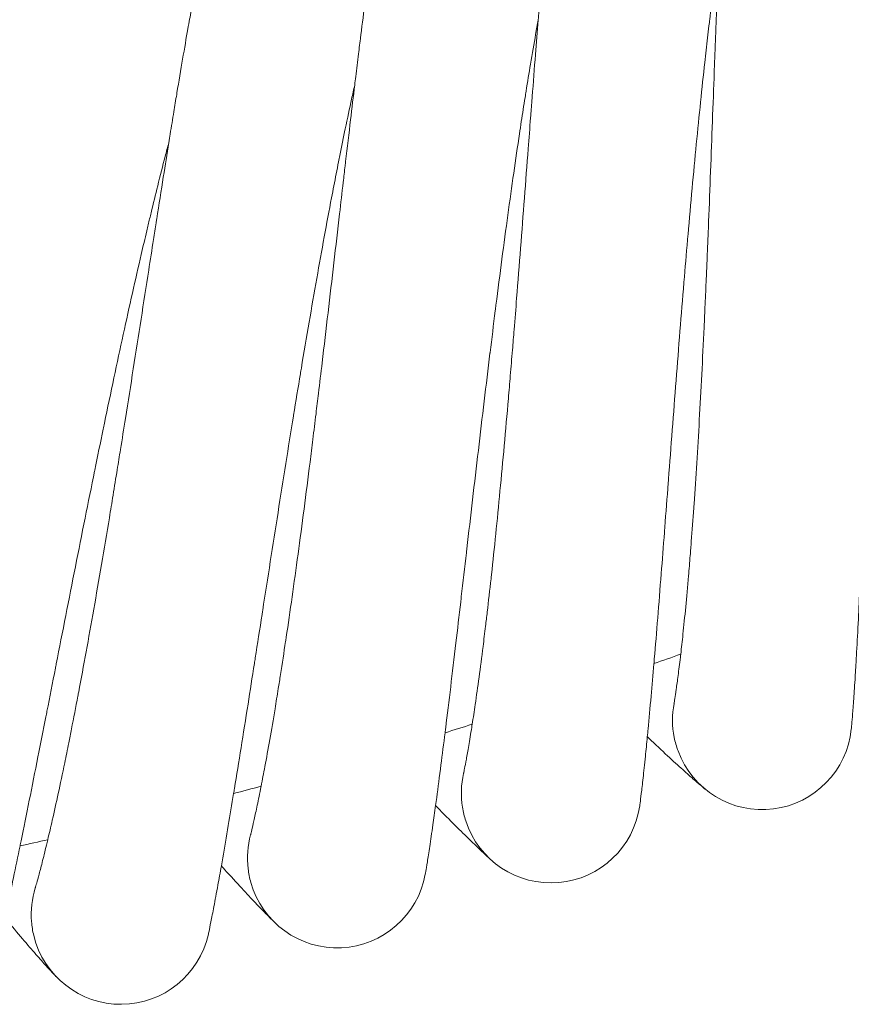
# Model space of a CAD drawing. Units: millimetres. Extents: x 2164 to 578302, y 1630 to 596964.
# Drawn here: x 3823 to 3897, y 4901 to 4989 of the extents above; entities that cross this region are included whole.
import ezdxf

# ---------------------------------------------------------------- set-up
doc = ezdxf.new("R2010")
doc.units = ezdxf.units.MM
doc.linetypes.add('K5LT_BASIC', pattern=[0])
doc.layers.add('Контур', color=7, linetype='Continuous', lineweight=15)

msp = doc.modelspace()

# ---------------------------------------------------------------- linework, layer by layer
at = {"layer": 'Контур', "linetype": 'K5LT_BASIC'}
for p, q in [((3881.669, 4927.929), (3881.672, 4927.946)), ((3862.885, 4921.701), (3862.889, 4921.719)), ((3843.871, 4916.215), (3843.876, 4916.233)), ((3824.656, 4911.479), (3824.662, 4911.498))]:
    msp.add_line(p, q, dxfattribs=at)
for centre, radius, start, end in [((3713.71, 5403.083), 500, 289.41053, 289.70164), ((3889.537, 4926.482), 8, 169.4425, 191.25), ((3713.71, 5403.083), 500, 287.16053, 287.45164), ((3889.537, 4926.482), 8, 200.25, 354.20641), ((3889.537, 4926.482), 8, 191.25, 200.25), ((3870.69, 4919.946), 8, 167.20022, 189), ((3713.71, 5403.083), 500, 284.91053, 285.20164), ((3870.69, 4919.946), 8, 189, 198), ((3870.69, 4919.946), 8, 198, 351.956), ((3851.601, 4914.156), 8, 164.94235, 186.75), ((3713.71, 5403.083), 500, 282.66053, 282.95164), ((3851.601, 4914.156), 8, 186.75, 195.75), ((3851.601, 4914.156), 8, 195.75, 349.7056), ((3832.3, 4909.119), 8, 162.70161, 184.5), ((3832.3, 4909.119), 8, 184.5, 193.5), ((3832.3, 4909.119), 8, 193.5, 347.45521)]:
    msp.add_arc(centre, radius, start, end, dxfattribs=at)
for points, knots in [([(3886.611, 5011.572), (3886.611, 5011.572), (3886.611, 5011.572), (3886.611, 5011.572), (3886.611, 5011.572), (3886.611, 5011.572), (3886.611, 5011.571), (3886.611, 5011.571), (3886.611, 5011.571), (3886.611, 5011.571), (3886.611, 5011.57), (3886.611, 5011.569), (3886.611, 5011.569), (3886.611, 5011.566), (3886.611, 5011.565), (3886.61, 5011.56), (3886.61, 5011.556), (3886.608, 5011.543), (3886.607, 5011.532), (3886.604, 5011.497), (3886.601, 5011.469), (3886.596, 5011.417), (3886.595, 5011.399), (3886.591, 5011.358), (3886.589, 5011.336), (3886.582, 5011.267), (3886.578, 5011.216), (3886.563, 5011.046), (3886.551, 5010.912), (3886.513, 5010.449), (3886.481, 5010.058), (3886.415, 5009.163), (3886.379, 5008.621), (3886.338, 5008.038), (3886.332, 5007.935), (3886.315, 5007.672), (3886.304, 5007.509), (3886.257, 5006.755), (3886.223, 5006.203), (3886.138, 5004.739), (3886.088, 5003.821), (3885.989, 5001.9), (3885.94, 5000.851), (3885.887, 4999.786), (3885.884, 4999.71), (3885.858, 4999.149), (3885.835, 4998.652), (3885.782, 4997.456), (3885.752, 4996.763), (3885.712, 4995.819), (3885.702, 4995.594), (3885.649, 4994.298), (3885.605, 4993.257), (3885.515, 4990.972), (3885.467, 4989.722), (3885.414, 4988.346), (3885.408, 4988.189), (3885.385, 4987.565), (3885.367, 4987.095), (3885.314, 4985.663), (3885.278, 4984.709), (3885.188, 4982.289), (3885.134, 4980.813), (3885.024, 4977.843), (3884.968, 4976.351), (3884.854, 4973.364), (3884.796, 4971.869), (3884.699, 4969.471), (3884.662, 4968.57), (3884.6, 4967.064), (3884.574, 4966.458), (3884.548, 4965.852)], [0, 0, 0, 0, 0.003028, 0.003028, 0.006416, 0.006416, 0.00698, 0.00698, 0.013193, 0.013193, 0.026674, 0.026674, 0.053564, 0.053564, 0.107272, 0.107272, 0.214687, 0.214687, 0.429519, 0.429519, 0.80229, 0.80229, 0.991446, 0.991446, 1.179489, 1.179489, 1.551125, 1.551125, 2.276593, 2.276593, 3.703792, 3.703792, 4.991363, 4.991363, 5.206131, 5.206131, 5.584015, 5.584015, 6.71805, 6.71805, 8.243633, 8.243633, 9.683065, 9.683065, 9.781724, 9.781724, 10.445839, 10.445839, 11.327078, 11.327078, 11.60928, 11.60928, 12.862064, 12.862064, 14.217469, 14.217469, 14.384244, 14.384244, 14.88988, 14.88988, 15.893597, 15.893597, 17.388662, 17.388662, 18.867198, 18.867198, 20.330468, 20.330468, 21.207789, 21.207789, 21.801736, 21.801736, 21.801736, 21.801736]), ([(3871.107, 5005.086), (3871.107, 5005.085), (3871.107, 5005.086), (3871.107, 5005.085), (3871.107, 5005.085), (3871.107, 5005.085), (3871.107, 5005.085), (3871.107, 5005.085), (3871.107, 5005.084), (3871.107, 5005.084), (3871.107, 5005.083), (3871.107, 5005.081), (3871.107, 5005.08), (3871.106, 5005.076), (3871.106, 5005.074), (3871.104, 5005.064), (3871.103, 5005.056), (3871.1, 5005.03), (3871.097, 5005.007), (3871.091, 5004.97), (3871.09, 5004.96), (3871.086, 5004.932), (3871.084, 5004.913), (3871.079, 5004.873), (3871.076, 5004.852), (3871.067, 5004.785), (3871.06, 5004.734), (3871.039, 5004.568), (3871.022, 5004.437), (3870.967, 5003.985), (3870.921, 5003.603), (3870.82, 5002.713), (3870.76, 5002.156), (3870.697, 5001.579), (3870.688, 5001.493), (3870.661, 5001.232), (3870.642, 5001.054), (3870.567, 5000.307), (3870.512, 4999.773), (3870.372, 4998.338), (3870.286, 4997.427), (3870.11, 4995.495), (3870.017, 4994.421), (3869.924, 4993.362), (3869.919, 4993.314), (3869.871, 4992.756), (3869.827, 4992.233), (3869.727, 4991.042), (3869.672, 4990.378), (3869.595, 4989.438), (3869.574, 4989.185), (3869.47, 4987.894), (3869.388, 4986.884), (3869.208, 4984.609), (3869.109, 4983.327), (3869.002, 4981.957), (3868.992, 4981.833), (3868.944, 4981.211), (3868.906, 4980.709), (3868.796, 4979.281), (3868.726, 4978.362), (3868.544, 4975.983), (3868.431, 4974.51), (3868.205, 4971.548), (3868.09, 4970.06), (3867.859, 4967.08), (3867.743, 4965.588), (3867.55, 4963.161), (3867.475, 4962.228), (3867.35, 4960.691), (3867.301, 4960.086), (3867.251, 4959.482)], [0, 0, 0, 0, 0.003019, 0.003019, 0.006039, 0.006039, 0.011505, 0.011505, 0.022438, 0.022438, 0.044304, 0.044304, 0.088036, 0.088036, 0.1755, 0.1755, 0.350428, 0.350428, 0.700284, 0.700284, 0.822637, 0.822637, 1.016138, 1.016138, 1.204337, 1.204337, 1.580735, 1.580735, 2.315354, 2.315354, 3.760357, 3.760357, 5.115547, 5.115547, 5.299806, 5.299806, 5.722949, 5.722949, 6.84908, 6.84908, 8.412305, 8.412305, 9.923999, 9.923999, 9.988381, 9.988381, 10.705756, 10.705756, 11.572441, 11.572441, 11.898159, 11.898159, 13.145887, 13.145887, 14.571225, 14.571225, 14.706246, 14.706246, 15.26038, 15.26038, 16.253468, 16.253468, 17.786089, 17.786089, 19.301776, 19.301776, 20.801849, 20.801849, 21.735442, 21.735442, 22.344101, 22.344101, 22.344101, 22.344101]), ([(3901.567, 5002.422), (3901.523, 5001.995), (3901.479, 5001.556), (3901.352, 5000.254), (3901.269, 4999.355), (3901.118, 4997.637), (3901.051, 4996.815), (3900.968, 4995.814), (3900.952, 4995.608), (3900.909, 4995.059), (3900.881, 4994.711), (3900.799, 4993.618), (3900.745, 4992.886), (3900.61, 4990.985), (3900.53, 4989.803), (3900.374, 4987.366), (3900.298, 4986.11), (3900.15, 4983.534), (3900.077, 4982.212), (3899.936, 4979.509), (3899.867, 4978.127), (3899.793, 4976.579), (3899.786, 4976.425), (3899.721, 4975.004), (3899.662, 4973.745), (3899.606, 4972.466), (3899.606, 4972.46), (3899.544, 4971.005), (3899.481, 4969.56), (3899.362, 4966.63), (3899.303, 4965.156), (3899.189, 4962.203), (3899.133, 4960.725), (3899.023, 4957.778), (3898.969, 4956.309), (3898.912, 4954.759), (3898.908, 4954.65), (3898.855, 4953.218), (3898.805, 4951.87), (3898.751, 4950.419), (3898.745, 4950.266), (3898.692, 4948.882), (3898.645, 4947.621), (3898.545, 4945.059), (3898.492, 4943.743), (3898.387, 4941.201), (3898.334, 4939.974), (3898.275, 4938.667), (3898.269, 4938.522), (3898.216, 4937.409), (3898.17, 4936.389), (3898.072, 4934.419), (3898.02, 4933.442), (3897.957, 4932.306), (3897.944, 4932.066), (3897.896, 4931.25), (3897.86, 4930.635), (3897.78, 4929.365), (3897.737, 4928.719), (3897.658, 4927.609), (3897.622, 4927.143), (3897.562, 4926.399), (3897.538, 4926.12), (3897.508, 4925.788), (3897.499, 4925.702), (3897.496, 4925.674)], [6.045567, 6.045567, 6.045567, 6.045567, 6.6319, 6.6319, 7.717224, 7.717224, 8.600448, 8.600448, 8.812466, 8.812466, 9.17708, 9.17708, 9.9161, 9.9161, 11.030392, 11.030392, 12.157415, 12.157415, 13.296669, 13.296669, 14.449536, 14.449536, 14.578421, 14.578421, 15.616974, 15.616974, 15.62168, 15.62168, 16.798569, 16.798569, 17.994116, 17.994116, 19.204769, 19.204769, 20.42837, 20.42837, 20.519214, 20.519214, 21.665324, 21.665324, 21.797714, 21.797714, 22.914755, 22.914755, 24.174341, 24.174341, 25.445219, 25.445219, 25.597215, 25.597215, 26.724973, 26.724973, 28.004747, 28.004747, 28.338433, 28.338433, 29.274923, 29.274923, 30.533286, 30.533286, 31.78174, 31.78174, 33.020187, 33.020187, 34, 34, 34, 34]), ([(3855.361, 4999.213), (3855.36, 4999.211), (3855.361, 4999.213), (3855.361, 4999.213), (3855.361, 4999.213), (3855.361, 4999.213), (3855.361, 4999.213), (3855.361, 4999.213), (3855.361, 4999.212), (3855.361, 4999.212), (3855.36, 4999.212), (3855.36, 4999.211), (3855.36, 4999.21), (3855.36, 4999.209), (3855.36, 4999.207), (3855.359, 4999.204), (3855.358, 4999.201), (3855.357, 4999.191), (3855.355, 4999.183), (3855.35, 4999.155), (3855.346, 4999.131), (3855.34, 4999.094), (3855.338, 4999.086), (3855.334, 4999.06), (3855.33, 4999.042), (3855.324, 4999.002), (3855.32, 4998.981), (3855.308, 4998.913), (3855.3, 4998.863), (3855.272, 4998.696), (3855.25, 4998.565), (3855.176, 4998.112), (3855.115, 4997.73), (3854.979, 4996.843), (3854.898, 4996.295), (3854.813, 4995.72), (3854.799, 4995.629), (3854.762, 4995.368), (3854.737, 4995.197), (3854.632, 4994.451), (3854.555, 4993.914), (3854.358, 4992.476), (3854.236, 4991.568), (3853.985, 4989.65), (3853.852, 4988.592), (3853.716, 4987.536), (3853.709, 4987.477), (3853.639, 4986.921), (3853.575, 4986.41), (3853.429, 4985.223), (3853.346, 4984.552), (3853.232, 4983.615), (3853.203, 4983.374), (3853.048, 4982.087), (3852.925, 4981.071), (3852.656, 4978.802), (3852.508, 4977.539), (3852.347, 4976.173), (3852.331, 4976.036), (3852.259, 4975.417), (3852.202, 4974.93), (3852.037, 4973.507), (3851.929, 4972.579), (3851.652, 4970.195), (3851.482, 4968.727), (3851.139, 4965.776), (3850.966, 4964.293), (3850.618, 4961.324), (3850.443, 4959.838), (3850.157, 4957.434), (3850.047, 4956.518), (3849.864, 4955.001), (3849.79, 4954.398), (3849.717, 4953.796)], [0, 0, 0, 0, 0.003031, 0.003031, 0.003208, 0.003208, 0.006062, 0.006062, 0.011579, 0.011579, 0.022615, 0.022615, 0.044685, 0.044685, 0.088827, 0.088827, 0.177109, 0.177109, 0.353674, 0.353674, 0.706805, 0.706805, 0.803075, 0.803075, 0.991001, 0.991001, 1.177823, 1.177823, 1.547044, 1.547044, 2.267798, 2.267798, 3.685723, 3.685723, 4.996022, 4.996022, 5.189308, 5.189308, 5.589234, 5.589234, 6.702487, 6.702487, 8.229377, 8.229377, 9.69212, 9.69212, 9.768705, 9.768705, 10.455612, 10.455612, 11.315639, 11.315639, 11.620163, 11.620163, 12.852216, 12.852216, 14.230748, 14.230748, 14.375957, 14.375957, 14.90381, 14.90381, 15.886934, 15.886934, 17.383574, 17.383574, 18.863757, 18.863757, 20.328625, 20.328625, 21.22752, 21.22752, 21.821891, 21.821891, 21.821891, 21.821891]), ([(3885.692, 4995.356), (3885.632, 4994.934), (3885.571, 4994.501), (3885.394, 4993.21), (3885.276, 4992.316), (3885.057, 4990.601), (3884.957, 4989.777), (3884.835, 4988.781), (3884.811, 4988.581), (3884.747, 4988.034), (3884.705, 4987.682), (3884.58, 4986.594), (3884.497, 4985.87), (3884.289, 4983.982), (3884.163, 4982.804), (3883.911, 4980.376), (3883.786, 4979.124), (3883.536, 4976.556), (3883.412, 4975.239), (3883.164, 4972.543), (3883.042, 4971.166), (3882.907, 4969.616), (3882.892, 4969.455), (3882.772, 4968.038), (3882.664, 4966.789), (3882.558, 4965.513), (3882.557, 4965.501), (3882.438, 4964.049), (3882.319, 4962.614), (3882.085, 4959.698), (3881.969, 4958.228), (3881.739, 4955.282), (3881.625, 4953.807), (3881.399, 4950.867), (3881.287, 4949.401), (3881.169, 4947.847), (3881.16, 4947.732), (3881.051, 4946.303), (3880.949, 4944.964), (3880.837, 4943.517), (3880.825, 4943.358), (3880.718, 4941.976), (3880.622, 4940.725), (3880.422, 4938.174), (3880.318, 4936.861), (3880.113, 4934.324), (3880.012, 4933.1), (3879.901, 4931.789), (3879.889, 4931.639), (3879.792, 4930.529), (3879.706, 4929.517), (3879.531, 4927.557), (3879.442, 4926.581), (3879.333, 4925.444), (3879.31, 4925.2), (3879.23, 4924.386), (3879.17, 4923.777), (3879.041, 4922.513), (3878.972, 4921.868), (3878.85, 4920.761), (3878.796, 4920.296), (3878.707, 4919.553), (3878.671, 4919.274), (3878.628, 4918.942), (3878.615, 4918.855), (3878.611, 4918.827)], [6.04457, 6.04457, 6.04457, 6.04457, 6.62581, 6.62581, 7.711136, 7.711136, 8.599542, 8.599542, 8.806398, 8.806398, 9.176195, 9.176195, 9.910015, 9.910015, 11.024297, 11.024297, 12.151297, 12.151297, 13.290525, 13.290525, 14.443371, 14.443371, 14.577725, 14.577725, 15.610782, 15.610782, 15.62102, 15.62102, 16.792345, 16.792345, 17.987879, 17.987879, 19.198508, 19.198508, 20.422079, 20.422079, 20.518719, 20.518719, 21.659025, 21.659025, 21.797268, 21.797268, 22.90844, 22.90844, 24.168028, 24.168028, 25.438907, 25.438907, 25.596886, 25.596886, 26.718652, 26.718652, 27.998518, 27.998518, 28.338209, 28.338209, 29.268789, 29.268789, 30.527248, 30.527248, 31.775801, 31.775801, 33.014335, 33.014335, 34, 34, 34, 34]), ([(3839.396, 4993.964), (3839.395, 4993.961), (3839.396, 4993.963), (3839.396, 4993.963), (3839.396, 4993.963), (3839.396, 4993.963), (3839.396, 4993.963), (3839.395, 4993.962), (3839.395, 4993.962), (3839.395, 4993.961), (3839.395, 4993.96), (3839.395, 4993.959), (3839.394, 4993.957), (3839.393, 4993.953), (3839.393, 4993.95), (3839.39, 4993.939), (3839.388, 4993.93), (3839.385, 4993.913), (3839.383, 4993.906), (3839.378, 4993.885), (3839.375, 4993.87), (3839.371, 4993.85), (3839.37, 4993.846), (3839.368, 4993.837), (3839.367, 4993.833), (3839.364, 4993.82), (3839.363, 4993.811), (3839.359, 4993.793), (3839.357, 4993.784), (3839.35, 4993.754), (3839.346, 4993.733), (3839.332, 4993.667), (3839.321, 4993.617), (3839.287, 4993.453), (3839.26, 4993.324), (3839.169, 4992.878), (3839.094, 4992.502), (3838.923, 4991.622), (3838.82, 4991.07), (3838.712, 4990.501), (3838.697, 4990.417), (3838.649, 4990.159), (3838.616, 4989.982), (3838.482, 4989.243), (3838.386, 4988.716), (3838.134, 4987.299), (3837.977, 4986.397), (3837.649, 4984.484), (3837.472, 4983.419), (3837.296, 4982.371), (3837.288, 4982.325), (3837.197, 4981.772), (3837.111, 4981.252), (3836.918, 4980.073), (3836.811, 4979.417), (3836.66, 4978.487), (3836.619, 4978.234), (3836.415, 4976.956), (3836.254, 4975.957), (3835.896, 4973.703), (3835.696, 4972.431), (3835.482, 4971.073), (3835.463, 4970.952), (3835.367, 4970.336), (3835.288, 4969.837), (3835.067, 4968.422), (3834.925, 4967.514), (3834.558, 4965.158), (3834.33, 4963.699), (3833.872, 4960.764), (3833.641, 4959.289), (3833.177, 4956.336), (3832.943, 4954.858), (3832.56, 4952.451), (3832.412, 4951.525), (3832.167, 4950.001), (3832.07, 4949.402), (3831.973, 4948.803)], [0, 0, 0, 0, 0.003043, 0.003043, 0.006085, 0.006085, 0.011828, 0.011828, 0.023312, 0.023312, 0.046282, 0.046282, 0.092221, 0.092221, 0.184099, 0.184099, 0.367855, 0.367855, 0.491255, 0.491255, 0.686544, 0.686544, 0.735366, 0.735366, 0.784189, 0.784189, 0.875587, 0.875587, 0.966269, 0.966269, 1.147633, 1.147633, 1.506059, 1.506059, 2.205707, 2.205707, 3.582062, 3.582062, 4.876238, 4.876238, 5.049484, 5.049484, 5.455231, 5.455231, 6.526276, 6.526276, 8.016446, 8.016446, 9.459757, 9.459757, 9.518739, 9.518739, 10.204948, 10.204948, 11.02869, 11.02869, 11.341589, 11.341589, 12.528541, 12.528541, 13.889572, 13.889572, 14.015868, 14.015868, 14.546507, 14.546507, 15.490764, 15.490764, 16.951663, 16.951663, 18.396529, 18.396529, 19.826446, 19.826446, 20.718568, 20.718568, 21.298628, 21.298628, 21.298628, 21.298628]), ([(3869.552, 4988.918), (3869.476, 4988.503), (3869.399, 4988.076), (3869.172, 4986.797), (3869.019, 4985.909), (3868.732, 4984.201), (3868.6, 4983.377), (3868.438, 4982.386), (3868.408, 4982.192), (3868.321, 4981.648), (3868.265, 4981.294), (3868.098, 4980.212), (3867.987, 4979.496), (3867.705, 4977.623), (3867.533, 4976.452), (3867.187, 4974.036), (3867.012, 4972.791), (3866.662, 4970.235), (3866.486, 4968.924), (3866.133, 4966.24), (3865.956, 4964.869), (3865.76, 4963.32), (3865.739, 4963.153), (3865.562, 4961.742), (3865.406, 4960.505), (3865.25, 4959.235), (3865.248, 4959.216), (3865.072, 4957.77), (3864.898, 4956.347), (3864.55, 4953.449), (3864.377, 4951.984), (3864.031, 4949.05), (3863.859, 4947.581), (3863.518, 4944.651), (3863.349, 4943.191), (3863.169, 4941.636), (3863.155, 4941.515), (3862.989, 4940.091), (3862.836, 4938.765), (3862.667, 4937.322), (3862.648, 4937.157), (3862.487, 4935.781), (3862.343, 4934.541), (3862.043, 4932.005), (3861.888, 4930.697), (3861.583, 4928.169), (3861.434, 4926.949), (3861.271, 4925.638), (3861.252, 4925.484), (3861.112, 4924.377), (3860.987, 4923.375), (3860.736, 4921.427), (3860.608, 4920.454), (3860.455, 4919.317), (3860.422, 4919.071), (3860.309, 4918.26), (3860.226, 4917.657), (3860.048, 4916.401), (3859.954, 4915.759), (3859.788, 4914.656), (3859.715, 4914.192), (3859.597, 4913.452), (3859.55, 4913.174), (3859.493, 4912.841), (3859.478, 4912.754), (3859.473, 4912.726)], [6.043631, 6.043631, 6.043631, 6.043631, 6.62007, 6.62007, 7.705397, 7.705397, 8.598687, 8.598687, 8.800679, 8.800679, 9.175361, 9.175361, 9.904279, 9.904279, 11.018553, 11.018553, 12.14553, 12.14553, 13.284733, 13.284733, 14.43756, 14.43756, 14.577069, 14.577069, 15.604946, 15.604946, 15.620398, 15.620398, 16.78648, 16.78648, 17.982, 17.982, 19.192607, 19.192607, 20.416149, 20.416149, 20.518253, 20.518253, 21.653088, 21.653088, 21.796847, 21.796847, 22.902488, 22.902488, 24.162078, 24.162078, 25.432957, 25.432957, 25.596576, 25.596576, 26.712695, 26.712695, 27.992648, 27.992648, 28.337998, 28.337998, 29.263007, 29.263007, 30.521556, 30.521556, 31.770203, 31.770203, 33.00882, 33.00882, 34, 34, 34, 34]), ([(3853.172, 4983.119), (3853.081, 4982.711), (3852.987, 4982.29), (3852.711, 4981.026), (3852.523, 4980.144), (3852.169, 4978.446), (3852.003, 4977.623), (3851.803, 4976.64), (3851.766, 4976.452), (3851.658, 4975.912), (3851.588, 4975.556), (3851.378, 4974.481), (3851.24, 4973.775), (3850.886, 4971.92), (3850.668, 4970.757), (3850.227, 4968.356), (3850.004, 4967.119), (3849.554, 4964.58), (3849.326, 4963.277), (3848.868, 4960.61), (3848.638, 4959.247), (3848.379, 4957.701), (3848.351, 4957.53), (3848.119, 4956.127), (3847.916, 4954.902), (3847.71, 4953.639), (3847.706, 4953.615), (3847.474, 4952.177), (3847.244, 4950.768), (3846.784, 4947.892), (3846.553, 4946.435), (3846.093, 4943.517), (3845.864, 4942.056), (3845.408, 4939.142), (3845.181, 4937.689), (3844.939, 4936.136), (3844.919, 4936.01), (3844.698, 4934.593), (3844.493, 4933.28), (3844.269, 4931.845), (3844.242, 4931.675), (3844.027, 4930.306), (3843.835, 4929.078), (3843.437, 4926.561), (3843.23, 4925.26), (3842.826, 4922.745), (3842.63, 4921.532), (3842.415, 4920.223), (3842.389, 4920.064), (3842.206, 4918.963), (3842.042, 4917.972), (3841.715, 4916.038), (3841.549, 4915.071), (3841.35, 4913.936), (3841.307, 4913.688), (3841.163, 4912.881), (3841.057, 4912.286), (3840.83, 4911.04), (3840.71, 4910.401), (3840.501, 4909.303), (3840.41, 4908.842), (3840.262, 4908.106), (3840.205, 4907.829), (3840.134, 4907.497), (3840.115, 4907.41), (3840.109, 4907.382)], [6.042748, 6.042748, 6.042748, 6.042748, 6.614678, 6.614678, 7.700006, 7.700006, 8.597885, 8.597885, 8.795306, 8.795306, 9.174577, 9.174577, 9.898892, 9.898892, 11.013157, 11.013157, 12.140114, 12.140114, 13.279294, 13.279294, 14.432102, 14.432102, 14.576453, 14.576453, 15.599465, 15.599465, 15.619814, 15.619814, 16.78097, 16.78097, 17.976478, 17.976478, 19.187064, 19.187064, 20.41058, 20.41058, 20.517815, 20.517815, 21.647511, 21.647511, 21.796452, 21.796452, 22.896898, 22.896898, 24.156489, 24.156489, 25.427368, 25.427368, 25.596285, 25.596285, 26.707099, 26.707099, 27.987133, 27.987133, 28.337799, 28.337799, 29.257576, 29.257576, 30.51621, 30.51621, 31.764945, 31.764945, 33.00364, 33.00364, 34, 34, 34, 34]), ([(3836.577, 4977.968), (3836.47, 4977.566), (3836.361, 4977.153), (3836.037, 4975.904), (3835.814, 4975.031), (3835.393, 4973.345), (3835.194, 4972.525), (3834.956, 4971.551), (3834.912, 4971.368), (3834.783, 4970.833), (3834.698, 4970.476), (3834.446, 4969.411), (3834.282, 4968.715), (3833.856, 4966.88), (3833.592, 4965.726), (3833.058, 4963.346), (3832.786, 4962.119), (3832.237, 4959.6), (3831.958, 4958.307), (3831.396, 4955.66), (3831.112, 4954.308), (3830.792, 4952.768), (3830.756, 4952.593), (3830.469, 4951.2), (3830.219, 4949.99), (3829.964, 4948.736), (3829.958, 4948.706), (3829.669, 4947.279), (3829.386, 4945.885), (3828.814, 4943.035), (3828.526, 4941.589), (3827.952, 4938.691), (3827.665, 4937.24), (3827.095, 4934.346), (3826.812, 4932.903), (3826.508, 4931.355), (3826.482, 4931.224), (3826.205, 4929.817), (3825.95, 4928.518), (3825.669, 4927.093), (3825.635, 4926.919), (3825.366, 4925.559), (3825.127, 4924.345), (3824.632, 4921.85), (3824.374, 4920.558), (3823.872, 4918.06), (3823.627, 4916.855), (3823.36, 4915.551), (3823.327, 4915.389), (3823.101, 4914.295), (3822.9, 4913.316), (3822.498, 4911.4), (3822.293, 4910.439), (3822.049, 4909.309), (3821.996, 4909.059), (3821.82, 4908.258), (3821.691, 4907.671), (3821.416, 4906.436), (3821.271, 4905.802), (3821.019, 4904.712), (3820.91, 4904.254), (3820.733, 4903.523), (3820.664, 4903.247), (3820.58, 4902.916), (3820.558, 4902.829), (3820.55, 4902.801)], [6.041921, 6.041921, 6.041921, 6.041921, 6.609633, 6.609633, 7.694962, 7.694962, 8.597134, 8.597134, 8.790279, 8.790279, 9.173843, 9.173843, 9.893851, 9.893851, 11.008109, 11.008109, 12.135047, 12.135047, 13.274204, 13.274204, 14.426995, 14.426995, 14.575876, 14.575876, 15.594336, 15.594336, 15.619267, 15.619267, 16.775815, 16.775815, 17.971312, 17.971312, 19.181879, 19.181879, 20.405369, 20.405369, 20.517405, 20.517405, 21.642293, 21.642293, 21.796081, 21.796081, 22.891667, 22.891667, 24.151259, 24.151259, 25.422139, 25.422139, 25.596012, 25.596012, 26.701863, 26.701863, 27.981973, 27.981973, 28.337613, 28.337613, 29.252494, 29.252494, 30.511207, 30.511207, 31.760025, 31.760025, 32.998793, 32.998793, 34, 34, 34, 34]), ([(3884.548, 4965.852), (3884.515, 4965.083), (3884.481, 4964.316), (3884.417, 4962.868), (3884.385, 4962.187), (3884.288, 4960.089), (3884.219, 4958.678), (3884.078, 4955.916), (3884.005, 4954.565), (3883.856, 4951.931), (3883.78, 4950.647), (3883.624, 4948.151), (3883.544, 4946.939), (3883.454, 4945.641), (3883.445, 4945.512), (3883.363, 4944.392), (3883.29, 4943.369), (3883.183, 4941.98), (3883.149, 4941.555), (3883.066, 4940.53), (3883.015, 4939.919), (3882.881, 4938.357), (3882.797, 4937.432), (3882.631, 4935.698), (3882.549, 4934.887), (3882.401, 4933.497), (3882.336, 4932.939), (3882.26, 4932.256), (3882.25, 4932.172), (3882.168, 4931.476), (3882.099, 4930.927), (3881.975, 4929.971), (3881.918, 4929.561), (3881.82, 4928.878), (3881.779, 4928.603), (3881.714, 4928.194), (3881.691, 4928.055), (3881.673, 4927.953), (3881.671, 4927.941), (3881.668, 4927.923), (3881.668, 4927.925), (3881.669, 4927.929)], [0, 0, 0, 0, 0.753921, 0.753921, 1.427693, 1.427693, 2.838039, 2.838039, 4.230439, 4.230439, 5.606158, 5.606158, 6.966673, 6.966673, 7.113304, 7.113304, 8.311295, 8.311295, 8.844088, 8.844088, 9.642815, 9.642815, 10.963501, 10.963501, 12.271929, 12.271929, 13.378038, 13.378038, 13.560858, 13.560858, 14.818407, 14.818407, 16.048253, 16.048253, 17.253482, 17.253482, 18.432886, 18.432886, 18.941339, 18.941339, 19.198264, 19.198264, 19.198264, 19.198264]), ([(3867.251, 4959.482), (3867.188, 4958.715), (3867.124, 4957.95), (3867.002, 4956.506), (3866.944, 4955.827), (3866.764, 4953.734), (3866.64, 4952.327), (3866.391, 4949.572), (3866.265, 4948.225), (3866.013, 4945.599), (3865.886, 4944.319), (3865.632, 4941.83), (3865.505, 4940.623), (3865.364, 4939.329), (3865.35, 4939.201), (3865.224, 4938.085), (3865.111, 4937.066), (3864.949, 4935.682), (3864.899, 4935.259), (3864.775, 4934.237), (3864.701, 4933.629), (3864.505, 4932.074), (3864.385, 4931.153), (3864.151, 4929.427), (3864.037, 4928.619), (3863.835, 4927.237), (3863.748, 4926.681), (3863.645, 4926.002), (3863.632, 4925.918), (3863.522, 4925.226), (3863.433, 4924.68), (3863.271, 4923.73), (3863.198, 4923.322), (3863.074, 4922.643), (3863.021, 4922.371), (3862.941, 4921.964), (3862.912, 4921.827), (3862.89, 4921.725), (3862.888, 4921.714), (3862.884, 4921.695), (3862.884, 4921.698), (3862.885, 4921.701)], [0, 0, 0, 0, 0.772777, 0.772777, 1.463229, 1.463229, 2.90866, 2.90866, 4.335692, 4.335692, 5.74565, 5.74565, 7.140027, 7.140027, 7.290352, 7.290352, 8.518087, 8.518087, 9.064194, 9.064194, 9.882763, 9.882763, 11.236218, 11.236218, 12.577208, 12.577208, 13.710921, 13.710921, 13.898274, 13.898274, 15.187064, 15.187064, 16.447573, 16.447573, 17.682655, 17.682655, 18.891425, 18.891425, 19.412693, 19.412693, 19.655899, 19.655899, 19.655899, 19.655899]), ([(3849.717, 4953.796), (3849.623, 4953.032), (3849.53, 4952.27), (3849.352, 4950.832), (3849.267, 4950.156), (3849.005, 4948.071), (3848.826, 4946.67), (3848.468, 4943.928), (3848.29, 4942.587), (3847.935, 4939.973), (3847.758, 4938.698), (3847.406, 4936.222), (3847.232, 4935.02), (3847.04, 4933.733), (3847.021, 4933.605), (3846.851, 4932.495), (3846.699, 4931.482), (3846.483, 4930.105), (3846.416, 4929.684), (3846.252, 4928.668), (3846.154, 4928.063), (3845.897, 4926.517), (3845.741, 4925.601), (3845.439, 4923.886), (3845.294, 4923.084), (3845.037, 4921.71), (3844.929, 4921.158), (3844.8, 4920.483), (3844.783, 4920.4), (3844.646, 4919.713), (3844.535, 4919.171), (3844.336, 4918.228), (3844.248, 4917.823), (3844.096, 4917.15), (3844.033, 4916.879), (3843.937, 4916.476), (3843.903, 4916.34), (3843.877, 4916.24), (3843.874, 4916.228), (3843.87, 4916.21), (3843.87, 4916.212), (3843.871, 4916.215)], [0, 0, 0, 0, 0.754809, 0.754809, 1.429048, 1.429048, 2.840694, 2.840694, 4.234368, 4.234368, 5.611387, 5.611387, 6.973188, 6.973188, 7.120045, 7.120045, 8.31903, 8.31903, 8.852426, 8.852426, 9.65184, 9.65184, 10.973585, 10.973585, 12.283245, 12.283245, 13.390537, 13.390537, 13.573501, 13.573501, 14.832132, 14.832132, 16.063244, 16.063244, 17.269341, 17.269341, 18.449887, 18.449887, 18.959113, 18.959113, 19.178109, 19.178109, 19.178109, 19.178109]), ([(3831.973, 4948.803), (3831.85, 4948.043), (3831.726, 4947.286), (3831.492, 4945.856), (3831.381, 4945.183), (3831.037, 4943.111), (3830.803, 4941.717), (3830.338, 4938.992), (3830.107, 4937.659), (3829.65, 4935.06), (3829.423, 4933.794), (3828.974, 4931.333), (3828.753, 4930.139), (3828.51, 4928.861), (3828.487, 4928.733), (3828.273, 4927.631), (3828.081, 4926.624), (3827.811, 4925.257), (3827.728, 4924.839), (3827.524, 4923.83), (3827.403, 4923.23), (3827.086, 4921.695), (3826.893, 4920.786), (3826.525, 4919.084), (3826.348, 4918.288), (3826.038, 4916.925), (3825.908, 4916.378), (3825.752, 4915.708), (3825.732, 4915.627), (3825.568, 4914.945), (3825.436, 4914.408), (3825.2, 4913.473), (3825.096, 4913.073), (3824.918, 4912.406), (3824.845, 4912.138), (3824.732, 4911.739), (3824.693, 4911.604), (3824.664, 4911.505), (3824.66, 4911.494), (3824.655, 4911.476), (3824.655, 4911.478), (3824.656, 4911.479)], [0, 0, 0, 0, 0.736796, 0.736796, 1.394797, 1.394797, 2.772591, 2.772591, 4.132843, 4.132843, 5.476856, 5.476856, 6.806015, 6.806015, 6.949393, 6.949393, 8.119577, 8.119577, 8.640232, 8.640232, 9.420456, 9.420456, 10.710438, 10.710438, 11.988706, 11.988706, 13.069513, 13.069513, 13.248084, 13.248084, 14.476502, 14.476502, 15.678154, 15.678154, 16.855225, 16.855225, 18.007488, 18.007488, 18.504623, 18.504623, 18.701372, 18.701372, 18.701372, 18.701372]), ([(3884.468, 4920.293), (3884.467, 4920.294), (3884.468, 4920.293), (3884.468, 4920.293), (3884.468, 4920.293), (3884.467, 4920.293), (3884.467, 4920.293), (3884.467, 4920.294), (3884.467, 4920.294), (3884.466, 4920.295), (3884.465, 4920.295), (3884.463, 4920.297), (3884.462, 4920.298), (3884.458, 4920.301), (3884.455, 4920.304), (3884.444, 4920.312), (3884.437, 4920.319), (3884.41, 4920.341), (3884.387, 4920.359), (3884.328, 4920.409), (3884.29, 4920.441), (3884.235, 4920.487), (3884.224, 4920.496), (3884.202, 4920.515), (3884.191, 4920.524), (3884.158, 4920.552), (3884.134, 4920.572), (3884.061, 4920.635), (3884.008, 4920.68), (3883.841, 4920.823), (3883.716, 4920.931), (3883.304, 4921.29), (3882.975, 4921.58), (3882.208, 4922.268), (3881.766, 4922.669), (3880.778, 4923.58), (3880.228, 4924.093), (3879.523, 4924.761), (3879.411, 4924.865), (3879.289, 4924.983)], [0, 0, 0, 0, 0.003081, 0.003081, 0.006163, 0.006163, 0.011933, 0.011933, 0.023474, 0.023474, 0.046556, 0.046556, 0.09272, 0.09272, 0.185048, 0.185048, 0.369703, 0.369703, 0.739015, 0.739015, 1.18306, 1.18306, 1.287287, 1.287287, 1.386324, 1.386324, 1.584396, 1.584396, 1.970958, 1.970958, 2.705747, 2.705747, 4.124206, 4.124206, 5.577069, 5.577069, 7.064699, 7.064699, 7.353303, 7.353303, 7.353303, 7.353303]), ([(3865.382, 4913.961), (3865.382, 4913.961), (3865.382, 4913.961), (3865.382, 4913.961), (3865.382, 4913.961), (3865.382, 4913.962), (3865.381, 4913.962), (3865.381, 4913.962), (3865.38, 4913.963), (3865.379, 4913.964), (3865.379, 4913.964), (3865.376, 4913.966), (3865.375, 4913.968), (3865.369, 4913.972), (3865.366, 4913.976), (3865.353, 4913.987), (3865.342, 4913.997), (3865.307, 4914.029), (3865.276, 4914.056), (3865.217, 4914.109), (3865.193, 4914.132), (3865.146, 4914.174), (3865.125, 4914.193), (3865.082, 4914.233), (3865.059, 4914.254), (3864.99, 4914.318), (3864.939, 4914.365), (3864.779, 4914.513), (3864.659, 4914.625), (3864.266, 4914.996), (3863.952, 4915.295), (3863.217, 4916.007), (3862.794, 4916.424), (3861.844, 4917.37), (3861.317, 4917.902), (3860.632, 4918.603), (3860.517, 4918.72), (3860.391, 4918.851)], [0, 0, 0, 0, 0.003081, 0.003081, 0.006708, 0.006708, 0.01387, 0.01387, 0.028104, 0.028104, 0.056572, 0.056572, 0.113508, 0.113508, 0.227288, 0.227288, 0.454758, 0.454758, 0.909608, 0.909608, 1.185795, 1.185795, 1.389844, 1.389844, 1.581912, 1.581912, 1.966048, 1.966048, 2.695976, 2.695976, 4.104705, 4.104705, 5.55703, 5.55703, 7.044175, 7.044175, 7.353166, 7.353166, 7.353166, 7.353166]), ([(3846.063, 4908.383), (3846.062, 4908.384), (3846.062, 4908.384), (3846.062, 4908.384), (3846.062, 4908.384), (3846.062, 4908.384), (3846.062, 4908.384), (3846.061, 4908.384), (3846.061, 4908.385), (3846.06, 4908.385), (3846.06, 4908.386), (3846.058, 4908.387), (3846.057, 4908.388), (3846.054, 4908.392), (3846.051, 4908.394), (3846.043, 4908.402), (3846.037, 4908.408), (3846.016, 4908.428), (3845.999, 4908.445), (3845.955, 4908.488), (3845.928, 4908.514), (3845.886, 4908.555), (3845.875, 4908.566), (3845.861, 4908.58), (3845.859, 4908.582), (3845.853, 4908.588), (3845.85, 4908.591), (3845.844, 4908.596), (3845.842, 4908.599), (3845.835, 4908.606), (3845.83, 4908.611), (3845.814, 4908.626), (3845.804, 4908.636), (3845.772, 4908.668), (3845.75, 4908.69), (3845.681, 4908.759), (3845.63, 4908.809), (3845.473, 4908.967), (3845.354, 4909.087), (3844.967, 4909.482), (3844.66, 4909.799), (3843.945, 4910.55), (3843.535, 4910.986), (3842.618, 4911.976), (3842.109, 4912.532), (3841.465, 4913.245), (3841.371, 4913.349), (3841.267, 4913.465)], [0, 0, 0, 0, 0.003095, 0.003095, 0.00619, 0.00619, 0.0112, 0.0112, 0.02122, 0.02122, 0.041259, 0.041259, 0.081339, 0.081339, 0.161497, 0.161497, 0.321815, 0.321815, 0.64245, 0.64245, 1.00266, 1.00266, 1.122926, 1.122926, 1.152992, 1.152992, 1.183058, 1.183058, 1.208439, 1.208439, 1.258029, 1.258029, 1.35721, 1.35721, 1.553228, 1.553228, 1.935893, 1.935893, 2.663735, 2.663735, 4.052386, 4.052386, 5.472758, 5.472758, 6.927056, 6.927056, 7.185883, 7.185883, 7.185883, 7.185883]), ([(3826.539, 4903.569), (3826.538, 4903.569), (3826.538, 4903.569), (3826.538, 4903.569), (3826.538, 4903.569), (3826.538, 4903.569), (3826.538, 4903.569), (3826.538, 4903.57), (3826.538, 4903.57), (3826.537, 4903.57), (3826.537, 4903.57), (3826.536, 4903.571), (3826.536, 4903.572), (3826.534, 4903.573), (3826.533, 4903.575), (3826.529, 4903.579), (3826.526, 4903.582), (3826.517, 4903.592), (3826.509, 4903.599), (3826.484, 4903.626), (3826.463, 4903.648), (3826.42, 4903.693), (3826.401, 4903.714), (3826.369, 4903.747), (3826.359, 4903.758), (3826.345, 4903.773), (3826.343, 4903.775), (3826.337, 4903.781), (3826.334, 4903.784), (3826.329, 4903.79), (3826.327, 4903.792), (3826.32, 4903.8), (3826.315, 4903.805), (3826.3, 4903.821), (3826.29, 4903.831), (3826.26, 4903.864), (3826.238, 4903.887), (3826.172, 4903.959), (3826.124, 4904.011), (3825.972, 4904.175), (3825.858, 4904.3), (3825.487, 4904.71), (3825.192, 4905.039), (3824.507, 4905.817), (3824.115, 4906.269), (3823.237, 4907.295), (3822.75, 4907.87), (3822.135, 4908.608), (3822.045, 4908.715), (3821.946, 4908.835)], [0, 0, 0, 0, 0.003044, 0.003044, 0.006087, 0.006087, 0.011797, 0.011797, 0.013412, 0.013412, 0.023215, 0.023215, 0.046053, 0.046053, 0.091728, 0.091728, 0.183077, 0.183077, 0.365777, 0.365777, 0.731175, 0.731175, 0.985918, 0.985918, 1.104269, 1.104269, 1.133857, 1.133857, 1.163445, 1.163445, 1.188422, 1.188422, 1.237223, 1.237223, 1.334824, 1.334824, 1.527723, 1.527723, 1.904297, 1.904297, 2.620555, 2.620555, 3.986227, 3.986227, 5.383096, 5.383096, 6.813335, 6.813335, 7.066836, 7.066836, 7.066836, 7.066836])]:
    msp.add_open_spline(points, degree=3, knots=knots, dxfattribs=at)

doc.saveas('drawing.dxf')
